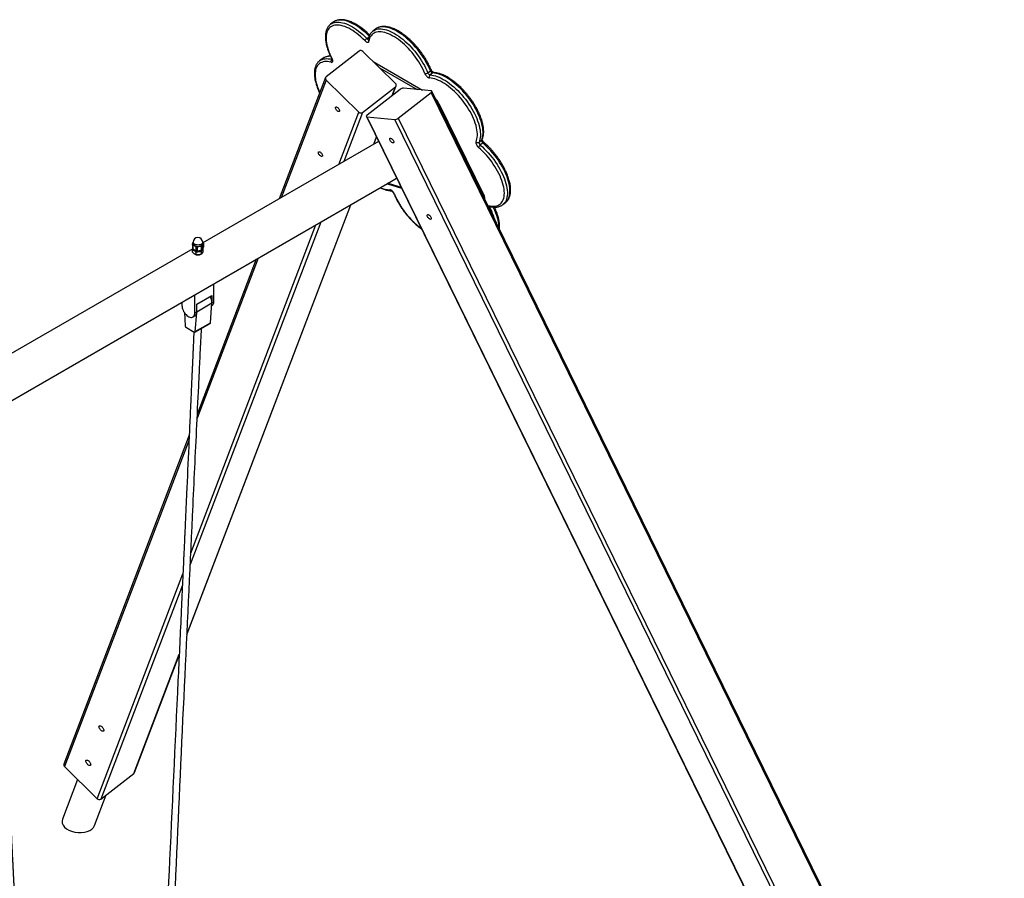
# Model space of a CAD drawing. Units: millimetres. Extents: x 210 to 19369, y 145777 to 159486.
# Drawn here: x 17478 to 19313, y 152941 to 154540 of the extents above; entities that cross this region are included whole.
import ezdxf

# ---------------------------------------------------------------- set-up
doc = ezdxf.new("R2010")
doc.units = ezdxf.units.MM
doc.layers.add('AXONOMETRIC', color=7, linetype='Continuous')
doc.layers.add('TIPTAP_DIM', color=9, linetype='Continuous')

# ---------------------------------------------------------------- blocks, each defined once
blk = doc.blocks.new('LM211_axonometric')
at = {"layer": 'AXONOMETRIC'}
for p, q in [((2713.3, 3782.5), (2708.4, 3778.7)), ((2713.4, 3782.6), (2713.3, 3782.5)), ((2787.5, 3766), (2787.6, 3766.1)), ((2792.5, 3769.9), (2787.6, 3766.1)), ((2776.1, 3752.3), (2780.2, 3755.5)), ((2761.7, 3728.9), (2700.4, 3681)), ((2829.6, 3668.4), (2768.6, 3728.2)), ((2692.8, 3714.4), (2687.9, 3710.6)), ((2692.9, 3714.5), (2692.8, 3714.4)), ((2711, 3713.4), (2711, 3713.4)), ((2787.9, 3709.3), (2879.9, 3656.2)), ((2799.6, 3697.8), (2869.9, 3657.2)), ((2889.7, 3688.3), (2894.5, 3692.1)), ((2898.8, 3688.1), (2893.9, 3684.3)), ((2699.2, 3679.4), (2613, 3453.4)), ((2700.4, 3674.9), (2616.8, 3455.5)), ((2700.4, 3674.9), (2761.4, 3615.1)), ((2768.3, 3614.4), (2829.6, 3662.3)), ((2838, 3657.4), (2776.7, 3609.6)), ((2823.4, 3646), (2829.6, 3662.3)), ((2824.2, 3646.6), (2830.8, 3663.9)), ((2834.5, 3603.7), (2895.7, 3651.5)), ((2896.3, 3654.5), (2844.4, 3659.8)), ((3962, 1475.2), (2895.7, 3651.5)), ((3963.6, 1477.7), (2897.3, 3654)), ((2724.2, 3517.5), (2761.4, 3615.1)), ((2768.3, 3614.4), (2733.4, 3522.9)), ((2909.1, 3629.9), (2910.4, 3630.9)), ((2910.4, 3630.9), (2994.7, 3458.8)), ((2775.2, 3607.1), (3841.5, 1430.7)), ((2776.2, 3606.5), (2828, 3601.3)), ((2776.2, 3606.5), (3842.5, 1430.2)), ((3894.3, 1424.9), (2828, 3601.3)), ((2834.5, 3603.7), (3900.8, 1427.3)), ((2798.1, 3560.2), (2470.9, 3371.8)), ((2789.3, 3555.2), (2793.9, 3568.8)), ((2789.3, 3555.2), (2794.3, 3568.1)), ((2985.1, 3558.9), (2990, 3562.7)), ((2992.3, 3557.7), (2987.4, 3553.8)), ((2815.8, 3482.7), (2831.7, 3491.8)), ((615.9, 2212.7), (2814.9, 3482.1)), ((2815.8, 3482.7), (2814.5, 3481.3)), ((2814.5, 3481.3), (2840.8, 3473.2)), ((2814.5, 3481.3), (2814.5, 3481.3)), ((2815.8, 3482.7), (2814.9, 3482.1)), ((2815.8, 3482.7), (2839.8, 3475.3)), ((2993.4, 3457.8), (2994.7, 3458.8)), ((2441.1, 2641.5), (2746.5, 3442.6)), ((2441.2, 2643.3), (2746.5, 3442.6)), ((3002.4, 3441.1), (3001.6, 3441.2)), ((3007.9, 3438.6), (3005.5, 3436.8)), ((3029.6, 3442.8), (3034.5, 3446.6)), ((3034.3, 3446.5), (3034.5, 3446.6)), ((2690.5, 3410.3), (2447.2, 2772.1)), ((2448.2, 2793.6), (2681.3, 3405)), ((2452, 3360.3), (2082.4, 3147)), ((2451.2, 3368.8), (2451.2, 3361.5)), ((2452, 3360.3), (2451.6, 3358)), ((2451.6, 3354.1), (2451.6, 3358)), ((2452, 3367.3), (2452, 3360.3)), ((2452.4, 3372.6), (2452.4, 3370.2)), ((2457.5, 3364.1), (2457.5, 3357.1)), ((2460.1, 3363.7), (2460.1, 3356.7)), ((2467.7, 3364.8), (2467.7, 3357.9)), ((2469.6, 3366), (2469.6, 3359)), ((2470.4, 3370.2), (2470.4, 3372.6)), ((2470.4, 3372.6), (2470.9, 3371.8)), ((2471.3, 3360.1), (2471.3, 3360.1)), ((2471.3, 3356.2), (2471.3, 3360.1)), ((2471.6, 3370.3), (2471.6, 3363.4)), ((2471.6, 3363.4), (2471.7, 3363.9)), ((2471.7, 3363.9), (2471.7, 3370.6)), ((2455.5, 3350.4), (2455.5, 3350.4)), ((2458.1, 3349.7), (2458.1, 3353.6)), ((2573.9, 3343), (2460.1, 3044.6)), ((2570.2, 3340.9), (2460.5, 3053.3)), ((2467.4, 3350.4), (2468.3, 3350.9)), ((2468, 3350.8), (2468, 3354.7)), ((2468.3, 3350.9), (2468, 3350.8)), ((2490.4, 3294.8), (2490.4, 3261.2)), ((2455.8, 3241.2), (2455.8, 3274.8)), ((2459.3, 3257.1), (2487.6, 3273.4)), ((2487.6, 3273.4), (2487.6, 3259.5)), ((2431.7, 3261), (2431.7, 3255)), ((2459.3, 3243.2), (2487.6, 3259.5)), ((2459.3, 3243.2), (2459.3, 3257.1)), ((2484.9, 3222.5), (2487.6, 3259.5)), ((2487.6, 3259.5), (2490.4, 3261.2)), ((2436.3, 3241.5), (2437.9, 3217)), ((2452.3, 3233.4), (2455.8, 3235.4)), ((2455.8, 3241.2), (2459.3, 3243.2)), ((2456.6, 3206.2), (2459.2, 3241.1)), ((2440.1, 3213.5), (2454.5, 3205.1)), ((2456, 3205), (2484.3, 3221.3)), ((2456.6, 3206.2), (2484.9, 3222.5)), ((2445.3, 3013.3), (2211.6, 2400.1)), ((2444.9, 3004.6), (2212.8, 2395.6)), ((2273.7, 2335.8), (2433.6, 2755.1)), ((2432.6, 2733.6), (2280.7, 2335.1)), ((2342, 2383), (2426.7, 2605.2)), ((2343.2, 2384.6), (2426.6, 2603.4)), ((2212.8, 2395.6), (2273.7, 2335.8)), ((2237.3, 2371.5), (2209.1, 2297.5)), ((2280.7, 2335.1), (2342, 2383)), ((2268.8, 2285.8), (2290.6, 2342.9))]:
    blk.add_line(p, q, dxfattribs=at)
at = {"layer": 'AXONOMETRIC', "flags": 128}
for points in [[(2708.4, 3778.7), (2708.6, 3778.8), (2710.8, 3780.2), (2713.1, 3781.3), (2715.6, 3782.1), (2718.4, 3782.6), (2721.3, 3782.8), (2724.4, 3782.7), (2727.6, 3782.3), (2730.9, 3781.7), (2734.4, 3780.7), (2738, 3779.4), (2741.7, 3777.8), (2745.4, 3776), (2749.3, 3773.8), (2753.1, 3771.4), (2757, 3768.8), (2760.9, 3765.9), (2764.7, 3762.8), (2768.6, 3759.5), (2772.4, 3756), (2776.1, 3752.3)], [(2780.6, 3756.5), (2777.3, 3759.8), (2773.5, 3763.3), (2769.6, 3766.6), (2765.7, 3769.7), (2761.9, 3772.6), (2758, 3775.3), (2754.1, 3777.6), (2750.3, 3779.8), (2746.6, 3781.6), (2742.9, 3783.2), (2739.3, 3784.5), (2735.8, 3785.5), (2732.5, 3786.2), (2729.2, 3786.6), (2726.2, 3786.7), (2723.3, 3786.4), (2720.5, 3785.9), (2718, 3785.1), (2715.6, 3784), (2713.5, 3782.7), (2713.4, 3782.6)], [(2772.5, 3748.3), (2768.8, 3751.9), (2765.1, 3755.3), (2761.4, 3758.5), (2757.6, 3761.5), (2753.8, 3764.3), (2750, 3766.9), (2746.2, 3769.1), (2742.5, 3771.2), (2738.9, 3772.9), (2735.3, 3774.4), (2731.8, 3775.5), (2728.5, 3776.4), (2725.2, 3777), (2722.1, 3777.3), (2719.2, 3777.3), (2716.4, 3776.9), (2713.8, 3776.3), (2711.4, 3775.4), (2709.3, 3774.2), (2707.3, 3772.7), (2705.6, 3770.9), (2704, 3768.8), (2702.8, 3766.5), (2701.8, 3764), (2701, 3761.1), (2700.5, 3758.1), (2700.2, 3754.8), (2700.2, 3751.4), (2700.5, 3747.8), (2701, 3744), (2701.8, 3740), (2702.8, 3736), (2704.1, 3731.8), (2705.6, 3727.5), (2707.3, 3723.1), (2709.3, 3718.8), (2711.5, 3714.3)], [(2884.3, 3686.8), (2882.5, 3691.2), (2880.4, 3695.6), (2878.1, 3700), (2875.6, 3704.5), (2872.9, 3708.9), (2870, 3713.2), (2867, 3717.5), (2863.8, 3721.8), (2860.5, 3725.9), (2857.1, 3729.9), (2853.5, 3733.7), (2849.9, 3737.4), (2846.2, 3741), (2842.5, 3744.3), (2838.7, 3747.4), (2834.9, 3750.3), (2831.1, 3753), (2827.4, 3755.4), (2823.6, 3757.5), (2819.9, 3759.4), (2816.3, 3761), (2812.8, 3762.4), (2809.4, 3763.4), (2806.1, 3764.1), (2802.9, 3764.6), (2799.9, 3764.7), (2797, 3764.5), (2794.3, 3764.1), (2791.8, 3763.3), (2789.6, 3762.2), (2787.5, 3760.9), (2785.6, 3759.2), (2784, 3757.3), (2782.6, 3755.1), (2781.4, 3752.7), (2780.5, 3750), (2779.9, 3747.1)], [(2787.6, 3766.1), (2789.6, 3767.4), (2791.9, 3768.6), (2794.4, 3769.4), (2797.1, 3770), (2800, 3770.2), (2803, 3770.2), (2806.2, 3769.8), (2809.5, 3769.2), (2813, 3768.2), (2816.6, 3767), (2820.2, 3765.5), (2824, 3763.7), (2827.8, 3761.6), (2831.6, 3759.3), (2835.5, 3756.7), (2839.4, 3753.8), (2843.3, 3750.8), (2847.1, 3747.5), (2850.9, 3744), (2854.7, 3740.3), (2858.4, 3736.5), (2862, 3732.5), (2865.4, 3728.4), (2868.8, 3724.2), (2872, 3719.8), (2875.1, 3715.4), (2878, 3710.9), (2880.7, 3706.4), (2883.3, 3701.9), (2885.6, 3697.3), (2887.8, 3692.8), (2889.7, 3688.3)], [(2894.5, 3692.1), (2892.6, 3696.6), (2890.5, 3701.1), (2888.2, 3705.7), (2885.6, 3710.2), (2882.9, 3714.7), (2880, 3719.2), (2876.9, 3723.6), (2873.7, 3728), (2870.3, 3732.2), (2866.8, 3736.3), (2863.2, 3740.3), (2859.6, 3744.2), (2855.8, 3747.8), (2852, 3751.3), (2848.1, 3754.6), (2844.3, 3757.6), (2840.4, 3760.5), (2836.5, 3763.1), (2832.7, 3765.4), (2828.9, 3767.5), (2825.1, 3769.3), (2821.5, 3770.8), (2817.9, 3772), (2814.4, 3773), (2811.1, 3773.6), (2807.9, 3774), (2804.8, 3774), (2802, 3773.8), (2799.3, 3773.2), (2796.8, 3772.4), (2794.5, 3771.2), (2792.5, 3769.9)], [(2772.5, 3748.3), (2773.7, 3747.2), (2775, 3746.3), (2776.2, 3745.6), (2777.3, 3745.3), (2778.3, 3745.3), (2779, 3745.6), (2779.6, 3746.2), (2779.9, 3747.1)], [(2709.5, 3708), (2706.2, 3708.7), (2703.1, 3709.1), (2700.1, 3709.2), (2697.2, 3709.1), (2694.5, 3708.6), (2692, 3707.8), (2689.8, 3706.7), (2687.7, 3705.4), (2685.8, 3703.7), (2684.2, 3701.8), (2682.8, 3699.6), (2681.7, 3697.1), (2680.8, 3694.4), (2680.2, 3691.5), (2679.8, 3688.4), (2679.7, 3685), (2679.8, 3681.5), (2680.2, 3677.7), (2680.8, 3673.9), (2681.7, 3669.9), (2682.9, 3665.7), (2684.3, 3661.5), (2685.9, 3657.2), (2687.8, 3652.8), (2688.2, 3650.6)], [(2687.9, 3710.6), (2688.5, 3711), (2690.6, 3712.4), (2693, 3713.4), (2695.6, 3714.2), (2698.3, 3714.6), (2701.3, 3714.8), (2704.4, 3714.6), (2707.6, 3714.2), (2711, 3713.4)], [(2709.5, 3708), (2710.6, 3707.8), (2711.4, 3708), (2712.1, 3708.5), (2712.5, 3709.3), (2712.6, 3710.3), (2712.5, 3711.5), (2712.1, 3712.9), (2711.5, 3714.3)], [(2884.3, 3686.8), (2885, 3685.4), (2885.9, 3683.9), (2887, 3682.5), (2888.2, 3681.3), (2889.4, 3680.3), (2890.6, 3679.5), (2891.8, 3679), (2892.9, 3678.8)], [(2895.7, 3694.3), (2895.7, 3694.2), (2895.8, 3693.9), (2895.7, 3693.4), (2895.4, 3693), (2895, 3692.6), (2894.5, 3692.1)], [(2990, 3562.7), (2991, 3565.4), (2991.8, 3568.3), (2992.3, 3571.4), (2992.6, 3574.7), (2992.6, 3578.2), (2992.4, 3581.9), (2991.9, 3585.8), (2991.1, 3589.8), (2990.1, 3593.9), (2988.9, 3598.2), (2987.4, 3602.5), (2985.7, 3607), (2983.7, 3611.5), (2981.6, 3616), (2979.2, 3620.5), (2976.6, 3625.1), (2973.9, 3629.6), (2970.9, 3634.1), (2967.8, 3638.5), (2964.6, 3642.8), (2961.2, 3647), (2957.7, 3651.1), (2954.1, 3655.1), (2950.4, 3658.9), (2946.6, 3662.5), (2942.8, 3666), (2938.9, 3669.2), (2935.1, 3672.2), (2931.2, 3675), (2927.3, 3677.6), (2923.5, 3679.9), (2919.7, 3681.9), (2915.9, 3683.7), (2912.3, 3685.1), (2908.7, 3686.3), (2905.3, 3687.2), (2902, 3687.8), (2898.8, 3688.1)], [(2979.6, 3559.6), (2980.6, 3562.1), (2981.3, 3565), (2981.8, 3568), (2982.1, 3571.3), (2982.1, 3574.7), (2981.8, 3578.4), (2981.3, 3582.2), (2980.5, 3586.1), (2979.5, 3590.2), (2978.2, 3594.4), (2976.7, 3598.7), (2974.9, 3603), (2972.9, 3607.4), (2970.8, 3611.8), (2968.4, 3616.3), (2965.8, 3620.7), (2963, 3625.1), (2960, 3629.4), (2956.9, 3633.7), (2953.7, 3637.9), (2950.3, 3641.9), (2946.8, 3645.8), (2943.3, 3649.6), (2939.6, 3653.2), (2935.9, 3656.7), (2932.1, 3659.9), (2928.4, 3662.9), (2924.6, 3665.7), (2920.8, 3668.3), (2917, 3670.5), (2913.3, 3672.6), (2909.7, 3674.3), (2906.1, 3675.8), (2902.6, 3677), (2899.2, 3677.9), (2896, 3678.5), (2892.9, 3678.8)], [(2893.9, 3684.3), (2897.1, 3684), (2900.4, 3683.4), (2903.9, 3682.5), (2907.4, 3681.3), (2911.1, 3679.9), (2914.8, 3678.1), (2918.6, 3676.1), (2922.4, 3673.8), (2926.3, 3671.2), (2930.2, 3668.4), (2934.1, 3665.4), (2937.9, 3662.2), (2941.8, 3658.7), (2945.5, 3655.1), (2949.2, 3651.3), (2952.8, 3647.3), (2956.3, 3643.2), (2959.7, 3639), (2962.9, 3634.7), (2966, 3630.2), (2969, 3625.8), (2971.7, 3621.3), (2974.3, 3616.7), (2976.7, 3612.2), (2978.9, 3607.7), (2980.8, 3603.2), (2982.5, 3598.7), (2984, 3594.4), (2985.3, 3590.1), (2986.3, 3586), (2987, 3582), (2987.5, 3578.1), (2987.8, 3574.4), (2987.7, 3570.9), (2987.5, 3567.6), (2986.9, 3564.5), (2986.1, 3561.6), (2985.1, 3558.9)], [(2895.7, 3651.5), (2896.4, 3652.1), (2896.8, 3652.6), (2897.2, 3653.1), (2897.3, 3653.5), (2897.3, 3653.9), (2897.1, 3654.2), (2896.8, 3654.4), (2896.3, 3654.5)], [(2717.9, 3624), (2718.2, 3624.5), (2718.8, 3624.8), (2719.6, 3624.8), (2720.5, 3624.4), (2721.5, 3623.8), (2722.5, 3623), (2723.4, 3622), (2724.2, 3620.9), (2724.8, 3619.7), (2725.1, 3618.6), (2725.3, 3617.6), (2725.1, 3616.8), (2724.8, 3616.3), (2724.2, 3616), (2723.4, 3616.1), (2722.5, 3616.4), (2721.5, 3617), (2720.5, 3617.8), (2719.6, 3618.8), (2718.8, 3620), (2718.2, 3621.1), (2717.9, 3622.2), (2717.7, 3623.2), (2717.9, 3624)], [(2776.7, 3609.6), (2776.1, 3609), (2775.6, 3608.5), (2775.3, 3608), (2775.1, 3607.5), (2775.2, 3607.2), (2775.3, 3606.9), (2775.7, 3606.7), (2776.2, 3606.5)], [(2819.5, 3562.4), (2819.1, 3563.5), (2818.9, 3564.5), (2818.9, 3565.4), (2819.2, 3566), (2819.7, 3566.4), (2820.5, 3566.4), (2821.3, 3566.2), (2822.3, 3565.7), (2823.3, 3564.9), (2824.2, 3564), (2825.1, 3562.9), (2825.7, 3561.7), (2826.2, 3560.6), (2826.4, 3559.6), (2826.3, 3558.7), (2826, 3558.1), (2825.5, 3557.7), (2824.8, 3557.6), (2823.9, 3557.9), (2822.9, 3558.4), (2822, 3559.2), (2821, 3560.1), (2820.2, 3561.2), (2819.5, 3562.4)], [(2979.6, 3559.6), (2979.3, 3558.6), (2979.3, 3557.5), (2979.6, 3556.2), (2980.2, 3554.7), (2981, 3553.3), (2981.9, 3551.9), (2983, 3550.5), (2984.3, 3549.4)], [(2985.1, 3558.9), (2985, 3558.5), (2985, 3557.9), (2985.1, 3557.2), (2985.4, 3556.5), (2985.8, 3555.8), (2986.3, 3555.1), (2986.8, 3554.4), (2987.4, 3553.8)], [(2990, 3562.7), (2989.8, 3562.3), (2989.9, 3561.7), (2990, 3561), (2990.3, 3560.3), (2990.7, 3559.6), (2991.1, 3558.9), (2991.7, 3558.2), (2992.3, 3557.7)], [(2994.5, 3558.4), (2994.4, 3558.4), (2994.2, 3558.5), (2993.8, 3558.5), (2993.3, 3558.3), (2992.8, 3558), (2992.3, 3557.7)], [(2686, 3540.3), (2686.4, 3540.9), (2687, 3541.2), (2687.7, 3541.1), (2688.7, 3540.8), (2689.6, 3540.2), (2690.6, 3539.4), (2691.5, 3538.3), (2692.3, 3537.2), (2692.9, 3536.1), (2693.3, 3535), (2693.4, 3534), (2693.3, 3533.2), (2692.9, 3532.7), (2692.3, 3532.4), (2691.5, 3532.4), (2690.6, 3532.7), (2689.6, 3533.4), (2688.6, 3534.2), (2687.7, 3535.2), (2687, 3536.3), (2686.4, 3537.5), (2686, 3538.6), (2685.9, 3539.5), (2686, 3540.3)], [(3002.4, 3441.1), (3005.7, 3440.3), (3008.9, 3439.9), (3011.9, 3439.8), (3014.7, 3440), (3017.4, 3440.5), (3019.9, 3441.2), (3022.2, 3442.3), (3024.2, 3443.7), (3026.1, 3445.3), (3027.7, 3447.2), (3029.1, 3449.4), (3030.2, 3451.9), (3031.1, 3454.6), (3031.8, 3457.5), (3032.2, 3460.7), (3032.3, 3464), (3032.1, 3467.6), (3031.7, 3471.3), (3031.1, 3475.2), (3030.2, 3479.2), (3029, 3483.3), (3027.7, 3487.5), (3026, 3491.9), (3024.2, 3496.2), (3022.1, 3500.6), (3019.8, 3505.1), (3017.3, 3509.5), (3014.6, 3513.9), (3011.7, 3518.3), (3008.7, 3522.6), (3005.6, 3526.8), (3002.2, 3530.9), (2998.8, 3534.9), (2995.3, 3538.8), (2991.7, 3542.5), (2988, 3546), (2984.3, 3549.4)], [(2987.4, 3553.8), (2991.3, 3550.4), (2995, 3546.8), (2998.7, 3543), (3002.4, 3539.1), (3005.9, 3535), (3009.3, 3530.8), (3012.6, 3526.5), (3015.7, 3522.1), (3018.7, 3517.7), (3021.4, 3513.2), (3024.1, 3508.6), (3026.5, 3504.1), (3028.7, 3499.5), (3030.7, 3495.1), (3032.4, 3490.6), (3034, 3486.2), (3035.2, 3482), (3036.3, 3477.8), (3037.1, 3473.8), (3037.6, 3469.9), (3037.9, 3466.1), (3037.9, 3462.6), (3037.7, 3459.2), (3037.2, 3456.1), (3036.4, 3453.2), (3035.4, 3450.5), (3034.2, 3448.1), (3032.7, 3445.9), (3031, 3444), (3029.6, 3442.8)], [(3034.5, 3446.6), (3035.9, 3447.8), (3037.6, 3449.7), (3039.1, 3451.9), (3040.3, 3454.3), (3041.3, 3457), (3042.1, 3459.9), (3042.6, 3463), (3042.8, 3466.4), (3042.8, 3469.9), (3042.5, 3473.7), (3041.9, 3477.6), (3041.2, 3481.6), (3040.1, 3485.8), (3038.8, 3490), (3037.3, 3494.4), (3035.5, 3498.9), (3033.5, 3503.4), (3031.3, 3507.9), (3028.9, 3512.4), (3026.3, 3517), (3023.5, 3521.5), (3020.6, 3525.9), (3017.4, 3530.3), (3014.2, 3534.6), (3010.8, 3538.8), (3007.2, 3542.9), (3003.6, 3546.9), (2999.9, 3550.6), (2996.1, 3554.2), (2992.3, 3557.7)], [(2827.6, 3462.2), (2826.9, 3463.7), (2826, 3465.1), (2824.9, 3466.5), (2823.8, 3467.7), (2822.5, 3468.8), (2821.3, 3469.6), (2820.1, 3470.1), (2819, 3470.3)], [(3022.3, 3398.9), (3022.2, 3402.5), (3021.9, 3406.2), (3021.3, 3410.2), (3020.5, 3414.2), (3019.4, 3418.4), (3018.1, 3422.7), (3016.5, 3427.1), (3014.7, 3431.5), (3012.7, 3436), (3011.7, 3438.1)], [(2889.3, 3420.1), (2888.8, 3421.2), (2888.6, 3422.2), (2888.6, 3423.1), (2888.9, 3423.7), (2889.5, 3424.1), (2890.2, 3424.1), (2891.1, 3423.9), (2892, 3423.4), (2893, 3422.6), (2893.9, 3421.7), (2894.8, 3420.6), (2895.4, 3419.4), (2895.9, 3418.3), (2896.1, 3417.3), (2896.1, 3416.4), (2895.8, 3415.8), (2895.2, 3415.4), (2894.5, 3415.3), (2893.6, 3415.6), (2892.7, 3416.1), (2891.7, 3416.9), (2890.7, 3417.8), (2889.9, 3418.9), (2889.3, 3420.1)], [(2452.4, 3370.2), (2452.4, 3370), (2452.7, 3369), (2453.3, 3368), (2454.2, 3367.1), (2455.4, 3366.3), (2456.9, 3365.7), (2458.5, 3365.2), (2460.3, 3365), (2462.1, 3365), (2463.9, 3365.2), (2465.6, 3365.6), (2467.1, 3366.1), (2468.4, 3366.9), (2469.4, 3367.8), (2470.1, 3368.7), (2470.4, 3369.8), (2470.4, 3370.2)], [(2453.3, 3359.2), (2453.7, 3358.5), (2454.5, 3357.6), (2455.7, 3356.8), (2457.1, 3356.2), (2458.7, 3355.8), (2460.4, 3355.6), (2462.1, 3355.5), (2463.9, 3355.7), (2465.5, 3356.1), (2466.9, 3356.7), (2468.1, 3357.4), (2469, 3358.3), (2469.6, 3359)], [(2467.7, 3357.9), (2466.9, 3357.5), (2465.5, 3356.9), (2463.9, 3356.5), (2462.1, 3356.3), (2460.4, 3356.4), (2458.7, 3356.6), (2457.1, 3357), (2455.7, 3357.7), (2454.5, 3358.4), (2454.4, 3358.5)], [(2470.4, 3372.6), (2470.4, 3372), (2470, 3370.9), (2469.2, 3370), (2468.1, 3369.1), (2466.8, 3368.4), (2465.2, 3367.9), (2463.5, 3367.6), (2461.7, 3367.4), (2459.9, 3367.5), (2458.1, 3367.8), (2456.5, 3368.3), (2455.1, 3368.9)], [(2431.7, 3255), (2431.9, 3252.9), (2432.3, 3250.6), (2432.9, 3248.3), (2433.8, 3246), (2434.9, 3243.7), (2436.3, 3241.6), (2437.8, 3239.5), (2439.4, 3237.7), (2441.1, 3236.1), (2442.9, 3234.8), (2444.7, 3233.7), (2446.4, 3233), (2448.2, 3232.6), (2449.8, 3232.6), (2451.3, 3232.9), (2452.6, 3233.6), (2453.7, 3234.5), (2454.6, 3235.8), (2455.2, 3237.4), (2455.6, 3239.2), (2455.8, 3241.2)], [(2490.4, 3261.2), (2490.3, 3259.2), (2489.9, 3257.4), (2489.2, 3255.8), (2488.3, 3254.5), (2487.2, 3253.6), (2487.2, 3253.5)], [(2487.4, 3257.4), (2487.5, 3257.5), (2487.6, 3259.5)], [(2455.8, 3235.4), (2456.1, 3235.6), (2457.2, 3236.6), (2458.1, 3237.9), (2458.8, 3239.4), (2459.2, 3241.2), (2459.3, 3243.2)], [(2454.5, 3205.1), (2454.9, 3204.9), (2455.3, 3204.9), (2455.7, 3204.9), (2456, 3204.9), (2456.2, 3205.1), (2456.4, 3205.4), (2456.6, 3205.8), (2456.6, 3206.2)], [(2277.4, 2470.8), (2277.8, 2471.4), (2278.4, 2471.8), (2279.2, 2471.8), (2280.2, 2471.5), (2281.3, 2471), (2282.3, 2470.2), (2283.4, 2469.1), (2284.3, 2468), (2285.1, 2466.7), (2285.7, 2465.4), (2286.1, 2464.3), (2286.2, 2463.2), (2286, 2462.3), (2285.6, 2461.7), (2285, 2461.4), (2284.2, 2461.4), (2283.2, 2461.6), (2282.1, 2462.2), (2281.1, 2463), (2280, 2464), (2279.1, 2465.2), (2278.3, 2466.5), (2277.7, 2467.7), (2277.3, 2468.9), (2277.2, 2470), (2277.4, 2470.8)], [(2253, 2406.9), (2253.4, 2407.5), (2254, 2407.8), (2254.8, 2407.8), (2255.8, 2407.6), (2256.9, 2407), (2258, 2406.2), (2259, 2405.2), (2259.9, 2404), (2260.7, 2402.7), (2261.3, 2401.5), (2261.7, 2400.3), (2261.8, 2399.2), (2261.6, 2398.4), (2261.2, 2397.8), (2260.6, 2397.4), (2259.8, 2397.4), (2258.8, 2397.7), (2257.8, 2398.2), (2256.7, 2399.1), (2255.6, 2400.1), (2254.7, 2401.3), (2253.9, 2402.5), (2253.3, 2403.8), (2252.9, 2405), (2252.8, 2406), (2253, 2406.9)]]:
    blk.add_lwpolyline(points, dxfattribs=at)
at = {"layer": 'AXONOMETRIC'}
for centre, radius, start, end in [((2784.7, 3740.9), 14.2, 126.8787, 148.9069), ((2779.7, 3753.7), 3.86, 200.6565, 254.9098), ((2781.8, 3749.5), 3.08, 172.1952, 232.011), ((2764.8, 3724.4), 5.43, 44.393, 124.4195), ((2706.6, 3697.3), 22, 84.9926, 128.4842), ((2714.2, 3709.7), 4.92, 130.0216, 200.1303), ((2711.4, 3715.1), 0.826, 215.6106, 276.7165), ((2885.2, 3693.8), 7.05, 262.7136, 308.9676), ((2895.7, 3690.4), 6.36, 199.3128, 254.2753), ((2900.5, 3694.2), 6.36, 199.3128, 254.2753), ((2900.6, 3685.9), 2.87, 87.8126, 129.094), ((2703, 3678), 3.99, 129.7003, 229.9611), ((2827, 3665.3), 3.99, 309.7003, 49.9611), ((2896.9, 3680.9), 4.56, 131.0682, 207.382), ((2844.8, 3649.1), 10.7, 91.9637, 129.2829), ((2873.7, 3612.6), 41.1, 26.4689, 42.3359), ((2765.2, 3618.9), 5.43, 224.393, 304.4195), ((2827.7, 3612), 10.7, 271.9637, 309.2829), ((2982.7, 3562.5), 4.26, 222.8963, 304.2879), ((2988.1, 3565.1), 3.02, 307.6847, 335.0511), ((2992.8, 3546.7), 8.91, 126.673, 162.5242), ((2820.6, 3519), 48.8, 246.5643, 268.1237), ((2821.9, 3471.6), 3.14, 204.6284, 265.3356), ((2827.8, 3463.5), 1.26, 206.6007, 260.8654), ((2969.6, 3521.8), 154, 202.7483, 233.2143), ((2987.2, 3454.3), 8.76, 350.1708, 30.8512), ((3004.9, 3442), 2.69, 199.1864, 253.4881), ((3008, 3439.7), 3.81, 185.11, 230.6212), ((2999, 3445.3), 10.8, 298.83, 307.5749), ((2898.7, 3380.7), 120.7, 16.528, 27.7116), ((2461.4, 3372.6), 9, 0, 180), ((2456.9, 3373), 4.5, 185.5173, 245.8029), ((2461.4, 3361.7), 12.7, 242.1876, 297.8124), ((2462.9, 3258.6), 24.8, 2.0952, 31.0063), ((2442.6, 3217.4), 4.66, 185.4297, 237.2121), ((2483.5, 3222.5), 1.41, 304.2311, 0.82), ((2215.6, 2398.8), 4.22, 161.358, 228.2744), ((2339.7, 2385.9), 3.73, 307.5542, 338.9512), ((2277.6, 2339.6), 5.43, 224.393, 304.4195)]:
    blk.add_arc(centre, radius, start, end, dxfattribs=at)
blk.add_ellipse((2239, 2291.7), major_axis=(30.6, -2.6), ratio=0.616597, start_param=2.967396, end_param=6.108988, dxfattribs=at)
for points, knots in [([(2708.4, 3778.7), (2708.2, 3778.5), (2707.4, 3777.9), (2706, 3776.5), (2704.3, 3774.5), (2702.9, 3772.3), (2701.6, 3769.8), (2700.6, 3767.2), (2699.8, 3764.3), (2699.3, 3761.2), (2699, 3757.9), (2698.9, 3754.5), (2699.1, 3750.9), (2699.5, 3747.2), (2700.2, 3743.3), (2701.1, 3739.3), (2702.2, 3735.3), (2703.5, 3731.2), (2705.1, 3727), (2706.8, 3722.8), (2708.7, 3718.6), (2710.1, 3715.9), (2710.7, 3714.7)], [0, 0, 0, 0, 0.01274, 0.061922, 0.111126, 0.160648, 0.21075, 0.261593, 0.313218, 0.365553, 0.418453, 0.471738, 0.525246, 0.578847, 0.632437, 0.685968, 0.739418, 0.792779, 0.846052, 0.899244, 0.952363, 1, 1, 1, 1]), ([(2781.5, 3758.5), (2781.4, 3758.7), (2780.1, 3759.9), (2777.6, 3762.3), (2774.1, 3765.5), (2770.4, 3768.6), (2766.8, 3771.4), (2763.1, 3774.1), (2759.4, 3776.5), (2755.7, 3778.7), (2752.1, 3780.7), (2748.5, 3782.4), (2744.9, 3783.9), (2741.4, 3785.2), (2737.9, 3786.1), (2734.6, 3786.8), (2731.3, 3787.2), (2728.2, 3787.3), (2725.2, 3787.2), (2722.3, 3786.7), (2719.6, 3786), (2717.1, 3784.9), (2715.1, 3783.8), (2713.9, 3782.9), (2713.4, 3782.6)], [0, 0, 0, 0, 0.004952, 0.053253, 0.101589, 0.149969, 0.198402, 0.246897, 0.295464, 0.344113, 0.392852, 0.441687, 0.490619, 0.539639, 0.588723, 0.63781, 0.686794, 0.735539, 0.783871, 0.831613, 0.878627, 0.924876, 0.970442, 1, 1, 1, 1]), ([(2787.5, 3766), (2786.9, 3765.5), (2785.7, 3764.5), (2784, 3762.6), (2782.5, 3760.4), (2781.2, 3758), (2780.1, 3755.4), (2779.3, 3752.7), (2778.9, 3750.8), (2778.7, 3749.9)], [0, 0, 0, 0, 0.129349, 0.273517, 0.418322, 0.564605, 0.712942, 0.863572, 1, 1, 1, 1]), ([(2895.7, 3694.3), (2895.4, 3695), (2894.5, 3697.2), (2892.9, 3700.7), (2890.8, 3705), (2888.5, 3709.3), (2886.1, 3713.5), (2883.5, 3717.8), (2880.7, 3721.9), (2877.8, 3726), (2874.8, 3730.1), (2871.6, 3734), (2868.3, 3737.9), (2865, 3741.6), (2861.5, 3745.2), (2858, 3748.6), (2854.4, 3751.9), (2850.8, 3755), (2847.1, 3757.9), (2843.5, 3760.6), (2839.8, 3763.1), (2836.1, 3765.4), (2832.5, 3767.5), (2828.8, 3769.3), (2825.3, 3770.9), (2821.7, 3772.2), (2818.3, 3773.2), (2814.9, 3774), (2811.6, 3774.5), (2808.4, 3774.7), (2805.3, 3774.7), (2802.4, 3774.3), (2799.7, 3773.6), (2797.1, 3772.7), (2794.8, 3771.5), (2793.2, 3770.5), (2792.6, 3769.9), (2792.6, 3769.9)], [0, 0, 0, 0, 0.0157678, 0.0457243, 0.0756488, 0.1055419, 0.135409, 0.1652554, 0.195086, 0.2249055, 0.2547187, 0.28453, 0.3143433, 0.3441622, 0.3739914, 0.4038356, 0.4336997, 0.463589, 0.4935091, 0.5234657, 0.5534648, 0.5835125, 0.6136144, 0.6437746, 0.6739951, 0.7042727, 0.7345962, 0.7649382, 0.7952391, 0.8254225, 0.8553875, 0.8850218, 0.9142294, 0.9429634, 0.9712505, 0.9991923, 1, 1, 1, 1]), ([(2687.9, 3710.6), (2687.5, 3710.3), (2686.5, 3709.5), (2684.9, 3707.9), (2683.3, 3705.8), (2681.9, 3703.5), (2680.8, 3701), (2679.8, 3698.3), (2679.1, 3695.3), (2678.7, 3692.2), (2678.4, 3688.9), (2678.4, 3685.4), (2678.7, 3681.7), (2679.2, 3677.9), (2679.9, 3674.1), (2680.9, 3670.1), (2682, 3666), (2683.4, 3661.9), (2685, 3657.7), (2686.6, 3653.9), (2687.8, 3651.5), (2688.2, 3650.6)], [0, 0, 0, 0, 0.029243, 0.080955, 0.132766, 0.185002, 0.237911, 0.291625, 0.34615, 0.401383, 0.457154, 0.513278, 0.569591, 0.625968, 0.682312, 0.738584, 0.794767, 0.850856, 0.906855, 0.962771, 1, 1, 1, 1]), ([(2708.5, 3719.2), (2707.9, 3719.2), (2706.3, 3719.2), (2703.8, 3719), (2701, 3718.4), (2698.3, 3717.6), (2695.9, 3716.5), (2694.1, 3715.4), (2693.2, 3714.7), (2692.9, 3714.5)], [0, 0, 0, 0, 0.097037, 0.270265, 0.441198, 0.609434, 0.774957, 0.9382, 1, 1, 1, 1]), ([(2710.7, 3714.7), (2710.8, 3714.5), (2711, 3714), (2711.3, 3713.3), (2711.4, 3712.8), (2711.4, 3712.5), (2711.4, 3712.5), (2711.4, 3712.5)], [0, 0, 0, 0, 0.145827, 0.418312, 0.651972, 0.874605, 1, 1, 1, 1]), ([(2900.7, 3688.7), (2900.8, 3688.7), (2900.8, 3688.7), (2900.6, 3688.8), (2900.2, 3689), (2899.6, 3689.3), (2898.9, 3689.9), (2898.1, 3690.7), (2897.3, 3691.6), (2896.6, 3692.6), (2896, 3693.5), (2895.8, 3694.1), (2895.7, 3694.3)], [0, 0, 0, 0, 0.010158, 0.106641, 0.205294, 0.309876, 0.421921, 0.540379, 0.663125, 0.787774, 0.911626, 1, 1, 1, 1]), ([(2990.9, 3563.9), (2991.1, 3564.3), (2991.7, 3565.7), (2992.4, 3568.1), (2993.1, 3571), (2993.6, 3574.2), (2993.8, 3577.5), (2993.8, 3581), (2993.5, 3584.7), (2993, 3588.5), (2992.2, 3592.3), (2991.3, 3596.3), (2990.1, 3600.4), (2988.7, 3604.6), (2987, 3608.8), (2985.2, 3613), (2983.2, 3617.3), (2981, 3621.5), (2978.6, 3625.8), (2976.1, 3630), (2973.4, 3634.2), (2970.5, 3638.4), (2967.5, 3642.5), (2964.4, 3646.4), (2961.2, 3650.3), (2957.9, 3654.1), (2954.5, 3657.8), (2951, 3661.3), (2947.4, 3664.6), (2943.8, 3667.8), (2940.2, 3670.8), (2936.5, 3673.6), (2932.8, 3676.2), (2929.2, 3678.6), (2925.5, 3680.7), (2921.9, 3682.6), (2918.2, 3684.3), (2914.7, 3685.7), (2911.2, 3686.9), (2907.8, 3687.8), (2904.5, 3688.4), (2902.2, 3688.7), (2901, 3688.7), (2900.7, 3688.7)], [0, 0, 0, 0, 0.013549, 0.037918, 0.062532, 0.087462, 0.112627, 0.137944, 0.163341, 0.188762, 0.214167, 0.239538, 0.264869, 0.290157, 0.315405, 0.340616, 0.365794, 0.390943, 0.416069, 0.441176, 0.466267, 0.491347, 0.516421, 0.541491, 0.566562, 0.591636, 0.616717, 0.641808, 0.666915, 0.692041, 0.717191, 0.742369, 0.767581, 0.792832, 0.818126, 0.843468, 0.868861, 0.894303, 0.919789, 0.945304, 0.970807, 0.994681, 1, 1, 1, 1]), ([(2994.5, 3558.4), (2994.4, 3558.5), (2994, 3558.9), (2993.3, 3559.6), (2992.5, 3560.6), (2991.9, 3561.6), (2991.4, 3562.6), (2991.1, 3563.4), (2991, 3563.9), (2991, 3564.2), (2991, 3564.2), (2991, 3564.2)], [0, 0, 0, 0, 0.069424, 0.202973, 0.338928, 0.475624, 0.609719, 0.738948, 0.848784, 0.953926, 1, 1, 1, 1]), ([(3034.3, 3446.5), (3034.8, 3446.8), (3035.9, 3447.7), (3037.4, 3449.3), (3039, 3451.4), (3040.4, 3453.7), (3041.6, 3456.2), (3042.5, 3458.9), (3043.2, 3461.9), (3043.7, 3465), (3044, 3468.3), (3043.9, 3471.8), (3043.7, 3475.5), (3043.2, 3479.2), (3042.5, 3483.1), (3041.5, 3487.1), (3040.3, 3491.2), (3038.9, 3495.3), (3037.3, 3499.5), (3035.5, 3503.8), (3033.5, 3508), (3031.3, 3512.3), (3029, 3516.6), (3026.5, 3520.8), (3023.8, 3525), (3020.9, 3529.2), (3017.9, 3533.2), (3014.8, 3537.2), (3011.6, 3541.1), (3008.3, 3544.9), (3004.9, 3548.6), (3001.4, 3552.1), (2998, 3555.4), (2995.6, 3557.4), (2994.5, 3558.4)], [0, 0, 0, 0, 0.018406, 0.048106, 0.077864, 0.107866, 0.138253, 0.169104, 0.20042, 0.232143, 0.264175, 0.29641, 0.328753, 0.361133, 0.393494, 0.425814, 0.458083, 0.490297, 0.52246, 0.554575, 0.586648, 0.618684, 0.65069, 0.68267, 0.714631, 0.746577, 0.778514, 0.810446, 0.842379, 0.874316, 0.90626, 0.938219, 0.970196, 1, 1, 1, 1]), ([(2801.2, 3474.3), (2802.2, 3473.8), (2804.4, 3472.8), (2807.7, 3471.5), (2811.2, 3470.3), (2814.6, 3469.4), (2817.9, 3468.8), (2820.2, 3468.5), (2821.4, 3468.5), (2821.6, 3468.4)], [0, 0, 0, 0, 0.134107, 0.302099, 0.470378, 0.638848, 0.80724, 0.964881, 1, 1, 1, 1]), ([(2821.6, 3468.4), (2821.6, 3468.4), (2821.6, 3468.5), (2821.7, 3468.4), (2822.1, 3468.2), (2822.8, 3467.9), (2823.5, 3467.3), (2824.3, 3466.5), (2825.1, 3465.6), (2825.8, 3464.6), (2826.3, 3463.7), (2826.6, 3463.1), (2826.7, 3462.9)], [0, 0, 0, 0, 0.0101576, 0.1066407, 0.2052937, 0.3098763, 0.4219205, 0.5403792, 0.6631246, 0.7877739, 0.9116261, 1, 1, 1, 1]), ([(2826.7, 3462.9), (2827, 3462.2), (2827.9, 3460), (2829.5, 3456.4), (2831.6, 3452.2), (2833.8, 3447.9), (2836.3, 3443.7), (2838.9, 3439.4), (2841.7, 3435.3), (2844.6, 3431.1), (2847.6, 3427.1), (2850.8, 3423.2), (2854.1, 3419.3), (2857.4, 3415.6), (2860.9, 3412), (2864.4, 3408.6), (2868, 3405.3), (2871.6, 3402.2), (2874.9, 3399.5), (2877.1, 3398), (2878, 3397.3)], [0, 0, 0, 0, 0.030574, 0.088659, 0.146682, 0.204644, 0.262556, 0.320427, 0.378268, 0.436087, 0.493895, 0.551698, 0.609506, 0.667324, 0.725162, 0.783029, 0.840935, 0.89889, 0.956905, 1, 1, 1, 1]), ([(3004.2, 3439.4), (3004.2, 3439.4), (3004.1, 3439.4), (3004.2, 3439.4), (3004.2, 3439.4)], [0, 0, 0, 0, 0.780337, 1, 1, 1, 1]), ([(3004.2, 3439.4), (3004.8, 3439.2), (3006.5, 3438.8), (3009.3, 3438.3), (3012.5, 3438), (3015.6, 3437.9), (3018.6, 3438.2), (3021.4, 3438.8), (3024, 3439.6), (3026.5, 3440.7), (3028.3, 3441.8), (3029.3, 3442.6), (3029.6, 3442.8)], [0, 0, 0, 0, 0.060547, 0.175648, 0.290524, 0.404725, 0.51783, 0.629436, 0.739281, 0.847355, 0.95394, 1, 1, 1, 1]), ([(3023.1, 3397.1), (3023.2, 3397.8), (3023.4, 3399.6), (3023.4, 3402.7), (3023.3, 3406.3), (3022.8, 3410), (3022.2, 3413.9), (3021.3, 3417.9), (3020.2, 3421.9), (3018.9, 3426), (3017.3, 3430.2), (3015.7, 3434.2), (3014.5, 3436.8), (3013.9, 3438)], [0, 0, 0, 0, 0.061481, 0.156676, 0.252268, 0.348026, 0.443766, 0.5394, 0.634887, 0.730216, 0.825389, 0.920417, 1, 1, 1, 1]), ([(2452, 3367.3), (2451.8, 3367.4), (2451.4, 3367.5), (2451.1, 3368), (2451.1, 3368.5), (2451.2, 3368.7), (2451.2, 3368.8)], [0, 0, 0, 0, 0.2995975, 0.5995898, 0.8938315, 1, 1, 1, 1]), ([(2451.2, 3361.5), (2451.2, 3361.5), (2451.1, 3361.4), (2451.3, 3361), (2451.6, 3360.6), (2451.9, 3360.4), (2452, 3360.3)], [0, 0, 0, 0, 0.064527, 0.465198, 0.858188, 1, 1, 1, 1]), ([(2451.2, 3368.8), (2451.5, 3369.4), (2451.9, 3370.5), (2452.3, 3371.3), (2452.4, 3372.6)], [0, 0, 0, 0, 0.596141, 1, 1, 1, 1]), ([(2451.6, 3358), (2452, 3358), (2452.7, 3357.9), (2453.8, 3357.5), (2455, 3356.9), (2456.1, 3355.9), (2457.2, 3354.8), (2457.8, 3354), (2458.1, 3353.6)], [0, 0, 0, 0, 0.183038, 0.346184, 0.514284, 0.684298, 0.860278, 1, 1, 1, 1]), ([(2457.5, 3364.1), (2457.3, 3364.3), (2456.4, 3365), (2454.9, 3366), (2453.3, 3366.8), (2452.3, 3367.2), (2452, 3367.3)], [0, 0, 0, 0, 0.128472, 0.466594, 0.813237, 1, 1, 1, 1]), ([(2452, 3360.3), (2452.3, 3360), (2453.2, 3359.3), (2454.9, 3358.2), (2456.4, 3357.5), (2457.3, 3357.2), (2457.5, 3357.1)], [0, 0, 0, 0, 0.186763, 0.524812, 0.871528, 1, 1, 1, 1]), ([(2460.1, 3363.7), (2459.8, 3363.6), (2459.3, 3363.5), (2458.4, 3363.6), (2457.8, 3363.8), (2457.6, 3364), (2457.5, 3364.1)], [0, 0, 0, 0, 0.299587, 0.59958, 0.893821, 1, 1, 1, 1]), ([(2457.5, 3357.1), (2457.7, 3357.1), (2458.1, 3356.9), (2459, 3356.8), (2459.7, 3356.7), (2460, 3356.7), (2460.1, 3356.7)], [0, 0, 0, 0, 0.299597, 0.59959, 0.893831, 1, 1, 1, 1]), ([(2467.7, 3364.8), (2466.8, 3364.8), (2465, 3364.8), (2462.5, 3364.4), (2460.8, 3363.9), (2460.1, 3363.7)], [0, 0, 0, 0, 0.349516, 0.707645, 1, 1, 1, 1]), ([(2460.1, 3356.7), (2461, 3356.7), (2462.8, 3356.7), (2465.3, 3357.2), (2467, 3357.7), (2467.7, 3357.9)], [0, 0, 0, 0, 0.349516, 0.707645, 1, 1, 1, 1]), ([(2469.6, 3366), (2469.5, 3365.8), (2469.3, 3365.4), (2468.7, 3365), (2468.1, 3364.8), (2467.8, 3364.8), (2467.7, 3364.8)], [0, 0, 0, 0, 0.299587, 0.59958, 0.893821, 1, 1, 1, 1]), ([(2467.7, 3357.9), (2467.9, 3358), (2468.5, 3358.2), (2469.1, 3358.5), (2469.5, 3358.8), (2469.6, 3359), (2469.6, 3359)], [0, 0, 0, 0, 0.299587, 0.59958, 0.893821, 1, 1, 1, 1]), ([(2468, 3354.7), (2468.2, 3355.3), (2468.6, 3356.6), (2469.5, 3358.4), (2470.4, 3359.7), (2471, 3360), (2471.3, 3360.1)], [0, 0, 0, 0, 0.216459, 0.440319, 0.751907, 1, 1, 1, 1]), ([(2471.6, 3370.3), (2471.4, 3370), (2470.9, 3369.2), (2470.2, 3367.7), (2469.8, 3366.5), (2469.6, 3366)], [0, 0, 0, 0, 0.349516, 0.707645, 1, 1, 1, 1]), ([(2469.6, 3359), (2469.8, 3359.4), (2470.3, 3360.1), (2471, 3361.6), (2471.4, 3362.8), (2471.6, 3363.4)], [0, 0, 0, 0, 0.349516, 0.707645, 1, 1, 1, 1]), ([(2470.9, 3371.8), (2471.1, 3371.7), (2471.5, 3371.3), (2471.7, 3370.8), (2471.7, 3370.5), (2471.7, 3370.4), (2471.6, 3370.3)], [0, 0, 0, 0, 0.299597, 0.59959, 0.893831, 1, 1, 1, 1]), ([(2458.1, 3349.7), (2457.8, 3349.7), (2457.2, 3349.8), (2456.2, 3350.1), (2455, 3350.7), (2453.8, 3351.5), (2452.7, 3352.7), (2452, 3353.6), (2451.6, 3354.1)], [0, 0, 0, 0, 0.139723, 0.310176, 0.48571, 0.648516, 0.816961, 1, 1, 1, 1]), ([(2458.1, 3353.6), (2458.8, 3353.9), (2460.2, 3354.6), (2462.7, 3355.3), (2465.4, 3355.4), (2467.2, 3354.9), (2468, 3354.7)], [0, 0, 0, 0, 0.216459, 0.440319, 0.751907, 1, 1, 1, 1]), ([(2468, 3350.8), (2467.3, 3350.4), (2465.9, 3349.8), (2463.4, 3349.1), (2460.7, 3349), (2458.9, 3349.5), (2458.1, 3349.7)], [0, 0, 0, 0, 0.2164589, 0.4403188, 0.7519065, 1, 1, 1, 1]), ([(2471.3, 3356.2), (2471, 3355.6), (2470.6, 3354.3), (2469.7, 3352.5), (2469, 3351.4), (2468.6, 3351.2), (2468.3, 3350.9)], [0, 0, 0, 0, 0.263045, 0.535083, 0.91373, 1, 1, 1, 1]), ([(2406.5, 1883.3), (2416.4, 2103.9), (2431.1, 2430.4), (2448.9, 2810), (2457.8, 2996.4), (2462.2, 3088), (2464.5, 3136.1), (2466.2, 3171.9), (2467.4, 3196.8), (2468.2, 3212)], [0, 0, 0, 0, 0.4981374, 0.7370253, 0.8571172, 0.9190475, 0.9437351, 0.9657672, 1, 1, 1, 1]), ([(2454.5, 3205.1), (2453.7, 3201.8), (2453.4, 3194.8), (2453, 3184.7), (2452.6, 3175.5), (2452.2, 3167.3), (2451.9, 3160.1), (2451.6, 3153.9), (2451.4, 3148.8), (2451.2, 3144.4), (2451, 3140.2), (2450.8, 3136.1), (2450.6, 3132), (2450.3, 3125.7), (2449.9, 3117), (2449.4, 3105.6), (2448.9, 3093.6), (2448.2, 3077.7), (2447.3, 3058.3), (2446.3, 3036), (2445.3, 3014), (2443.3, 2970.1), (2441.5, 2929), (2439.7, 2890.6), (2439.1, 2876.7), (2438.5, 2862.5), (2437.8, 2847.7), (2437.2, 2835.2), (2436.8, 2825.4), (2436.5, 2818.6), (2436.2, 2812.3), (2435.9, 2806.5), (2435.7, 2801.3), (2435.5, 2796.6), (2435.3, 2792.6), (2435.1, 2788.9), (2434.9, 2784.9), (2434.7, 2780.2), (2434.5, 2774.7), (2434.2, 2768.6), (2433.9, 2762.2), (2433.6, 2756), (2433.2, 2746.8), (2432.6, 2735.1), (2432, 2720.6), (2431.3, 2706.5), (2430.7, 2692.6), (2428.4, 2642.3), (2420.8, 2478), (2412.9, 2311), (2406.6, 2177.8), (2405.6, 2155.6), (2404.5, 2133), (2403.4, 2109.7), (2402.5, 2092.3), (2402, 2081.2), (2401.8, 2076.8), (2401.6, 2073), (2401.5, 2070), (2401.4, 2067.7), (2401.3, 2065.8), (2401.2, 2063.8), (2401.1, 2061.4), (2400.9, 2058.4), (2400.8, 2054.9), (2400.6, 2051.2), (2400.3, 2045.7), (2400, 2038.3), (2399.5, 2029.1), (2399.1, 2019.7), (2398.6, 2010.4), (2398.2, 2001.6), (2397.8, 1993.3), (2397.4, 1985.4), (2397.1, 1978.2), (2396.7, 1971.2), (2396.4, 1963.9), (2396, 1955.5), (2395.5, 1946), (2395, 1935.5), (2394.5, 1923.9), (2393.9, 1911.4), (2393.2, 1897.8), (2392.7, 1888.4), (2392.5, 1883.5)], [0, 0, 0, 0, 0.008353, 0.016002, 0.022926, 0.029124, 0.034596, 0.039343, 0.043057, 0.046251, 0.049369, 0.052473, 0.055561, 0.058634, 0.066802, 0.075318, 0.084437, 0.094145, 0.111491, 0.128265, 0.144854, 0.161443, 0.227798, 0.238226, 0.248653, 0.25926, 0.270452, 0.282245, 0.287646, 0.292761, 0.297511, 0.301897, 0.305919, 0.309517, 0.312493, 0.315048, 0.317914, 0.321457, 0.325676, 0.330487, 0.335321, 0.340069, 0.34473, 0.356006, 0.366808, 0.377455, 0.387991, 0.398431, 0.491536, 0.760806, 0.777396, 0.794028, 0.811078, 0.828685, 0.84687, 0.850545, 0.853971, 0.856859, 0.859208, 0.860851, 0.86208, 0.86347, 0.865301, 0.867574, 0.870277, 0.873139, 0.876047, 0.882825, 0.889838, 0.897074, 0.904124, 0.910797, 0.917091, 0.923007, 0.928684, 0.933393, 0.938929, 0.945292, 0.952482, 0.960499, 0.969178, 0.978654, 0.988928, 1, 1, 1, 1]), ([(2141.5, 1730.5), (2141.2, 1734.7), (2140.8, 1742.8), (2140.2, 1754.4), (2139.7, 1765.1), (2139.2, 1774.8), (2138.8, 1783.7), (2138.4, 1791.5), (2138, 1798.3), (2137.7, 1804.1), (2137.5, 1809.2), (2137.2, 1813.5), (2137, 1817.3), (2136.9, 1820.7), (2136.7, 1824.5), (2136.5, 1828.8), (2136.2, 1833.6), (2135.9, 1839), (2135.6, 1844.9), (2135.3, 1851.2), (2134.8, 1860.8), (2134.2, 1873.2), (2133.5, 1888), (2132.7, 1902.3), (2132, 1916.2), (2131.3, 1930), (2128.4, 1988.7), (2125.5, 2046.6), (2122.6, 2103.9), (2122, 2115.8), (2121.4, 2127.9), (2120.9, 2138.5), (2120.4, 2147.3), (2120.1, 2154.1), (2119.8, 2160.5), (2119.5, 2166.6), (2119.2, 2172.8), (2118.8, 2179.7), (2118.4, 2187.5), (2118, 2195.9), (2117.6, 2204.6), (2117.2, 2213.4), (2116.7, 2222.1), (2116.3, 2230.8), (2115.7, 2243.3), (2114.9, 2259.5), (2113.9, 2279.2), (2112.9, 2298.6), (2112, 2318.1), (2111, 2337.5), (2110.2, 2355.4), (2109.3, 2372), (2108.6, 2387.1), (2107.9, 2402.2), (2107.1, 2417.3), (2106.4, 2432.5), (2105.6, 2448.1), (2104.9, 2463.5), (2104.1, 2478.4), (2103.6, 2489.3), (2103.3, 2496.7), (2103.1, 2500.9), (2102.9, 2504.8), (2102.7, 2508.4), (2102.5, 2511.3), (2102.4, 2513.5), (2102.4, 2515.2), (2102.3, 2516.9), (2102.2, 2519), (2102, 2521.6), (2101.9, 2524.8), (2101.7, 2528.8), (2101.5, 2533.3), (2101.3, 2537.8), (2100.8, 2546.9), (2100.2, 2560.4), (2099.3, 2578), (2098.5, 2595.1), (2097.7, 2612), (2096.1, 2644.8), (2094.5, 2677.6), (2092.9, 2710.5), (2092.1, 2727.1), (2091.4, 2743.7), (2090.6, 2760.3), (2089.9, 2774), (2089.4, 2784.8), (2089, 2792.7), (2088.6, 2800.8), (2088.2, 2808.8), (2087.9, 2816.1), (2087.6, 2822.3), (2087.4, 2827.3), (2087.2, 2831.8), (2087, 2836.1), (2086.7, 2840.8), (2086.5, 2846.6), (2086.1, 2853.5), (2085.8, 2861.2), (2085.4, 2869.1), (2085, 2876.4), (2084.7, 2882.8), (2084.5, 2888.4), (2084.2, 2893.7), (2084, 2898.8), (2083.7, 2904.2), (2083.4, 2910.1), (2083.1, 2917), (2082.7, 2925), (2082.3, 2934), (2081.8, 2943.9), (2081.3, 2954.8), (2080.8, 2966.7), (2080.2, 2977.8), (2079.9, 2984.9), (2079.8, 2987.8)], [0, 0, 0, 0, 0.00997, 0.019207, 0.027712, 0.035485, 0.042525, 0.048833, 0.054109, 0.058739, 0.062772, 0.066228, 0.069106, 0.07168, 0.074512, 0.077975, 0.081903, 0.086193, 0.090845, 0.09586, 0.101206, 0.113692, 0.125506, 0.136677, 0.147682, 0.158688, 0.169694, 0.287611, 0.296902, 0.306367, 0.316014, 0.325787, 0.331615, 0.337071, 0.342156, 0.34687, 0.351463, 0.357104, 0.363312, 0.370085, 0.377091, 0.384072, 0.391031, 0.397966, 0.404854, 0.420896, 0.436455, 0.451897, 0.46734, 0.482782, 0.498224, 0.51023, 0.522237, 0.534243, 0.54625, 0.558259, 0.570604, 0.583514, 0.595016, 0.606102, 0.609462, 0.612764, 0.616007, 0.618965, 0.621352, 0.622905, 0.624071, 0.625352, 0.627019, 0.629071, 0.63151, 0.63488, 0.638538, 0.642163, 0.645756, 0.660244, 0.674206, 0.687825, 0.70113, 0.714337, 0.76622, 0.779427, 0.792633, 0.80584, 0.819046, 0.832416, 0.838527, 0.844791, 0.851209, 0.857779, 0.864037, 0.868475, 0.872492, 0.876087, 0.879275, 0.882607, 0.887458, 0.892991, 0.899208, 0.905717, 0.91191, 0.91655, 0.920989, 0.925229, 0.92927, 0.93325, 0.937935, 0.943444, 0.949775, 0.95693, 0.964908, 0.973544, 0.982975, 0.993199, 1, 1, 1, 1])]:
    blk.add_open_spline(points, degree=3, knots=knots, dxfattribs=at)

msp = doc.modelspace()

# ---------------------------------------------------------------- block references
at = {"layer": 'TIPTAP_DIM'}
msp.add_blockref('LM211_axonometric', (15349, 150753.1), dxfattribs=at)

doc.saveas('drawing.dxf')
